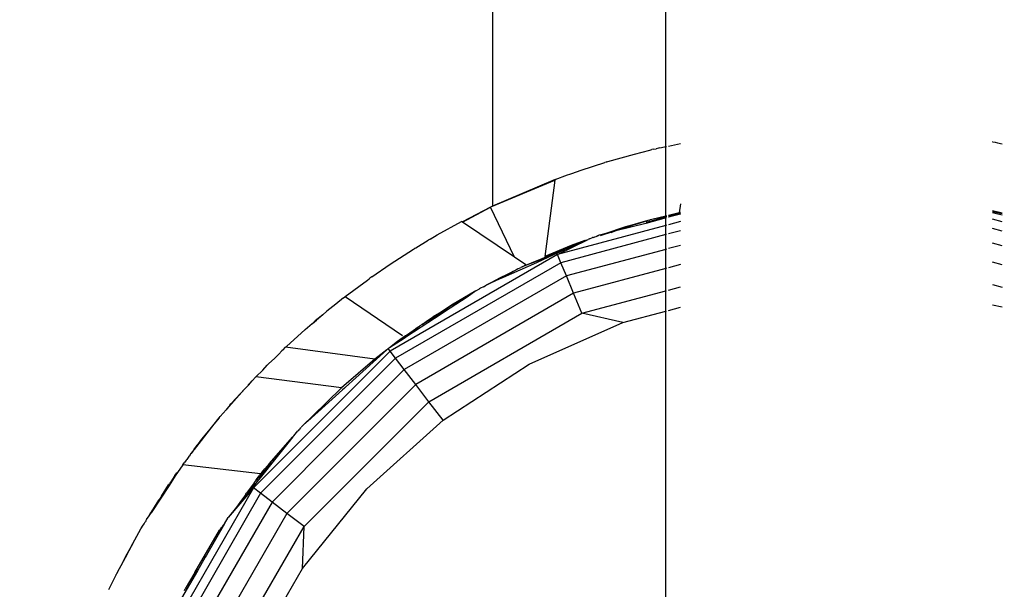
# Model space of a CAD drawing. Units: millimetres. Extents: x 13389 to 20647, y -7497 to 929.
# Drawn here: x 17709 to 17809, y -2489 to -2432 of the extents above; entities that cross this region are included whole.
import ezdxf

# ---------------------------------------------------------------- set-up
doc = ezdxf.new("R2010")
doc.units = ezdxf.units.MM
doc.layers.add('Strefa bezpieczna', color=8, linetype='Continuous')
doc.dimstyles.get("Standard").update_dxf_attribs({"dimtxt": 180, "dimasz": 200, "dimexe": 0.18, "dimexo": 0.0625, "dimgap": 200, "dimtad": 0, "dimtih": 1, "dimtoh": 1, "dimlfac": 0.001, "dimzin": 0, "dimdsep": 46, "dimtxsty": 'Standard', "dimcen": 0.09, "dimse1": 1, "dimse2": 1, "dimadec": 0, "dimazin": 0, "dimtfac": 1, "dimtdec": 4, "dimtofl": 0, "dimtmove": 0, "dimatfit": 3, "dimfxl": 1, "dimtolj": 1, "dimtzin": 0, "dimarcsym": 0})

# ---------------------------------------------------------------- blocks, each defined once
blk = doc.blocks.new('*D102')
at = {"layer": 'Defpoints', "color": 0}
for p in [(20647.331, 810.547), (20647.331, -2723.597), (15168.151, -3494.084)]:
    blk.add_point(p, dxfattribs=at)
at = {"layer": 'Strefa bezpieczna', "color": 0, "lineweight": -2}
for p, q in [((15368.151, 810.547), (17473.151, 810.547)), ((20447.331, 810.547), (18413.151, 810.547))]:
    blk.add_line(p, q, dxfattribs=at)
at = {"layer": 'Strefa bezpieczna', "color": 0}
for points in [[(15368.151, 843.88), (15368.151, 777.213), (15168.151, 810.547)], [(20447.331, 777.213), (20447.331, 843.88), (20647.331, 810.547)]]:
    blk.add_solid(points, dxfattribs=at)
at = {"layer": 'Strefa bezpieczna', "color": 0, "insert": (17943.151, 810.547), "char_height": 180, "attachment_point": 5}
blk.add_mtext('\\A1;5.48', dxfattribs=at)
blk = doc.blocks.new('*D103')
at = {"layer": 'Defpoints', "color": 0}
for p in [(19147.331, 266.464), (19147.331, -2373.597), (16668.151, -3107.373)]:
    blk.add_point(p, dxfattribs=at)
at = {"layer": 'Strefa bezpieczna', "color": 0, "lineweight": -2}
for p, q in [((16868.151, 266.464), (17473.151, 266.464)), ((18947.331, 266.464), (18413.151, 266.464))]:
    blk.add_line(p, q, dxfattribs=at)
at = {"layer": 'Strefa bezpieczna', "color": 0}
for points in [[(16868.151, 299.798), (16868.151, 233.131), (16668.151, 266.464)], [(18947.331, 233.131), (18947.331, 299.798), (19147.331, 266.464)]]:
    blk.add_solid(points, dxfattribs=at)
at = {"layer": 'Strefa bezpieczna', "color": 0, "insert": (17943.151, 266.464), "char_height": 180, "attachment_point": 5}
blk.add_mtext('\\A1;2.48', dxfattribs=at)
blk = doc.blocks.new('*D104')
at = {"layer": 'Defpoints', "color": 0}
for p in [(16989.797, -414.364), (13627.684, -7497.136), (18177.151, -7497.136)]:
    blk.add_point(p, dxfattribs=at)
at = {"layer": 'Strefa bezpieczna', "color": 0, "lineweight": -2}
for p, q in [((13627.684, -614.364), (13627.684, -3665.75)), ((13627.684, -7297.136), (13627.684, -4245.75))]:
    blk.add_line(p, q, dxfattribs=at)
at = {"layer": 'Strefa bezpieczna', "color": 0}
for points in [[(13661.018, -614.364), (13594.351, -614.364), (13627.684, -414.364)], [(13594.351, -7297.136), (13661.018, -7297.136), (13627.684, -7497.136)]]:
    blk.add_solid(points, dxfattribs=at)
at = {"layer": 'Strefa bezpieczna', "color": 0, "insert": (13627.684, -3955.75), "char_height": 180, "attachment_point": 5}
blk.add_mtext('\\A1;7.08', dxfattribs=at)
blk = doc.blocks.new('*D105')
at = {"layer": 'Defpoints', "color": 0}
for p in [(18177.833, -1914.383), (14504.329, -5533.284), (17963.151, -5533.284)]:
    blk.add_point(p, dxfattribs=at)
at = {"layer": 'Strefa bezpieczna', "color": 0, "lineweight": -2}
for p, q in [((14504.329, -2114.383), (14504.329, -3665.75)), ((14504.329, -5333.284), (14504.329, -4245.75))]:
    blk.add_line(p, q, dxfattribs=at)
at = {"layer": 'Strefa bezpieczna', "color": 0}
for points in [[(14537.662, -2114.383), (14470.995, -2114.383), (14504.329, -1914.383)], [(14470.995, -5333.284), (14537.662, -5333.284), (14504.329, -5533.284)]]:
    blk.add_solid(points, dxfattribs=at)
at = {"layer": 'Strefa bezpieczna', "color": 0, "insert": (14504.329, -3955.75), "char_height": 180, "attachment_point": 5}
blk.add_mtext('\\A1;3.62', dxfattribs=at)

msp = doc.modelspace()

# ---------------------------------------------------------------- linework, layer by layer
for p, q in [((17757.151, -2374.599), (17757.151, -2450.546)), ((17774.651, -2444.531), (17774.651, -2377.373)), ((17773.043, -2444.909), (17773.262, -2444.844)), ((17773.453, -2444.808), (17773.262, -2444.844)), ((17773.453, -2444.808), (17773.691, -2444.75)), ((17773.917, -2444.69), (17773.691, -2444.75)), ((17774.015, -2444.671), (17773.917, -2444.69)), ((17774.015, -2444.671), (17774.214, -2444.622)), ((17774.214, -2444.622), (17774.651, -2444.531)), ((17774.651, -2444.531), (17774.719, -2444.517)), ((17774.651, -2451.543), (17774.651, -2444.531)), ((17774.919, -2444.475), (17776.133, -2444.221)), ((17807.651, -2444.055), (17807.715, -2444.052)), ((17807.684, -2444.061), (17807.651, -2444.055)), ((17807.684, -2444.061), (17807.715, -2444.052)), ((17807.715, -2444.052), (17807.94, -2444.103)), ((17807.94, -2444.103), (17808.185, -2444.143)), ((17808.185, -2444.143), (17808.651, -2444.251)), ((17768.791, -2446.049), (17771.49, -2445.289)), ((17771.49, -2445.289), (17773.043, -2444.909)), ((17766.119, -2446.9), (17768.516, -2446.136)), ((17768.645, -2446.093), (17768.516, -2446.136)), ((17768.694, -2446.08), (17768.645, -2446.093)), ((17768.694, -2446.08), (17768.791, -2446.049)), ((17763.479, -2447.843), (17757.151, -2450.546)), ((17763.479, -2447.843), (17763.468, -2447.921)), ((17763.479, -2447.843), (17764.736, -2447.394)), ((17764.736, -2447.394), (17764.951, -2447.305)), ((17764.951, -2447.305), (17765.157, -2447.244)), ((17765.157, -2447.244), (17766.119, -2446.9)), ((17757.151, -2450.546), (17763.468, -2447.921)), ((17763.468, -2447.921), (17762.455, -2455.618)), ((17756.941, -2450.634), (17754.11, -2452.145)), ((17754.138, -2452.164), (17756.941, -2450.634)), ((17757.151, -2450.546), (17756.941, -2450.634)), ((17759.362, -2455.688), (17756.941, -2450.634)), ((17776.133, -2450.317), (17776.015, -2451.212)), ((17774.468, -2451.778), (17772.642, -2452.285)), ((17772.742, -2452.149), (17774.587, -2451.634)), ((17774.468, -2451.778), (17772.742, -2452.149)), ((17774.651, -2451.543), (17773.24, -2451.886)), ((17774.651, -2451.728), (17774.468, -2451.778)), ((17774.651, -2451.623), (17774.587, -2451.634)), ((17774.719, -2451.527), (17774.651, -2451.543)), ((17774.651, -2451.623), (17774.651, -2451.543)), ((17774.719, -2451.597), (17774.651, -2451.623)), ((17774.651, -2451.728), (17774.651, -2451.623)), ((17774.719, -2451.728), (17774.651, -2451.728)), ((17774.651, -2452.49), (17774.651, -2451.728)), ((17776.015, -2451.212), (17774.919, -2451.478)), ((17776.133, -2451.317), (17774.919, -2451.675)), ((17776.133, -2451.349), (17774.919, -2451.675)), ((17775.104, -2451.472), (17774.919, -2451.542)), ((17775.104, -2451.472), (17775.195, -2451.465)), ((17775.195, -2451.465), (17775.375, -2451.41)), ((17775.375, -2451.41), (17775.412, -2451.401)), ((17775.412, -2451.401), (17776.015, -2451.212)), ((17775.412, -2451.401), (17776.133, -2451.236)), ((17775.412, -2451.401), (17776.133, -2451.265)), ((17776.133, -2451.19), (17776.015, -2451.212)), ((17808.651, -2451.251), (17807.651, -2451.011)), ((17807.651, -2451.1), (17808.651, -2451.298)), ((17807.937, -2451.292), (17807.651, -2451.235)), ((17808.651, -2451.447), (17807.937, -2451.292)), ((17751.581, -2453.449), (17754.037, -2452.096)), ((17754.11, -2452.145), (17754.037, -2452.096)), ((17754.138, -2452.164), (17754.11, -2452.145)), ((17759.362, -2455.688), (17754.138, -2452.164)), ((17774.651, -2452.49), (17763.717, -2455.42)), ((17770.493, -2452.664), (17768.596, -2453.304)), ((17768.596, -2453.304), (17770.149, -2452.83)), ((17772.642, -2452.285), (17769.628, -2453.031)), ((17770.239, -2452.795), (17770.149, -2452.83)), ((17770.239, -2452.795), (17771.412, -2452.433)), ((17770.814, -2452.573), (17770.239, -2452.795)), ((17770.814, -2452.573), (17770.493, -2452.664)), ((17770.98, -2452.526), (17770.814, -2452.573)), ((17772.616, -2452.063), (17770.98, -2452.526)), ((17771.412, -2452.433), (17770.98, -2452.526)), ((17771.527, -2452.409), (17771.412, -2452.433)), ((17771.527, -2452.409), (17772.616, -2452.063)), ((17772.996, -2451.955), (17772.616, -2452.063)), ((17772.742, -2452.149), (17772.683, -2452.161)), ((17772.996, -2451.955), (17773.066, -2451.939)), ((17773.24, -2451.886), (17773.066, -2451.939)), ((17774.719, -2452.472), (17774.651, -2452.49)), ((17774.651, -2453.423), (17774.651, -2452.49)), ((17776.133, -2452.093), (17774.919, -2452.418)), ((17808.651, -2452.127), (17807.651, -2451.859)), ((17808.651, -2453.06), (17807.651, -2452.792)), ((17750.857, -2453.882), (17751.581, -2453.449)), ((17774.651, -2453.423), (17764.065, -2456.26)), ((17766.968, -2453.858), (17767.268, -2453.725)), ((17767.357, -2453.701), (17767.268, -2453.725)), ((17767.357, -2453.701), (17767.445, -2453.669)), ((17767.581, -2453.641), (17767.445, -2453.669)), ((17767.659, -2453.59), (17767.581, -2453.641)), ((17767.659, -2453.59), (17767.736, -2453.566)), ((17767.736, -2453.566), (17767.777, -2453.547)), ((17767.841, -2453.534), (17767.777, -2453.547)), ((17767.945, -2453.492), (17767.841, -2453.534)), ((17768.088, -2453.446), (17767.945, -2453.492)), ((17768.071, -2453.51), (17769.323, -2453.118)), ((17768.596, -2453.304), (17768.088, -2453.446)), ((17769.323, -2453.118), (17768.596, -2453.304)), ((17769.628, -2453.031), (17769.106, -2453.232)), ((17769.628, -2453.031), (17769.323, -2453.118)), ((17774.719, -2453.405), (17774.651, -2453.423)), ((17774.651, -2454.908), (17774.651, -2453.423)), ((17776.133, -2453.026), (17774.919, -2453.351)), ((17749.303, -2454.806), (17749.261, -2454.834)), ((17749.328, -2454.79), (17749.303, -2454.806)), ((17749.328, -2454.79), (17749.395, -2454.754)), ((17749.421, -2454.738), (17749.395, -2454.754)), ((17749.421, -2454.738), (17750.645, -2453.994)), ((17750.857, -2453.882), (17750.645, -2453.994)), ((17765.033, -2454.684), (17760.139, -2456.687)), ((17762.455, -2455.618), (17766.152, -2454.174)), ((17765.096, -2454.532), (17762.455, -2455.618)), ((17765.033, -2454.684), (17763.313, -2455.468)), ((17763.717, -2455.42), (17766.808, -2453.903)), ((17766.152, -2454.174), (17765.033, -2454.684)), ((17766.492, -2454.019), (17765.096, -2454.532)), ((17766.152, -2454.174), (17766.492, -2454.019)), ((17766.492, -2454.019), (17766.808, -2453.903)), ((17766.968, -2453.858), (17766.808, -2453.903)), ((17776.133, -2454.51), (17774.919, -2454.836)), ((17808.651, -2454.544), (17807.651, -2454.277)), ((17763.717, -2455.42), (17746.815, -2465.179)), ((17746.816, -2456.404), (17749.173, -2454.886)), ((17749.173, -2454.886), (17749.261, -2454.834)), ((17760.539, -2456.481), (17759.362, -2455.688)), ((17763.313, -2455.468), (17760.139, -2456.687)), ((17763.313, -2455.468), (17761.589, -2456.253)), ((17764.065, -2456.26), (17763.717, -2455.42)), ((17774.651, -2454.908), (17764.619, -2457.596)), ((17774.719, -2454.889), (17774.651, -2454.908)), ((17774.651, -2456.842), (17774.651, -2454.908)), ((17744.954, -2457.695), (17746.816, -2456.404)), ((17764.065, -2456.26), (17747.368, -2465.9)), ((17761.589, -2456.253), (17758.244, -2457.743)), ((17759.707, -2456.89), (17760.029, -2456.731)), ((17760.093, -2456.71), (17760.029, -2456.731)), ((17760.139, -2456.687), (17760.093, -2456.71)), ((17760.139, -2456.687), (17760.539, -2456.481)), ((17764.619, -2457.596), (17764.065, -2456.26)), ((17776.133, -2456.445), (17774.919, -2456.77)), ((17808.651, -2456.479), (17807.651, -2456.211)), ((17744.954, -2457.695), (17744.759, -2457.825)), ((17764.619, -2457.596), (17748.248, -2467.047)), ((17756.666, -2458.445), (17757.975, -2457.74)), ((17759.244, -2457.146), (17757.007, -2458.293)), ((17759.244, -2457.146), (17757.837, -2457.924)), ((17758.244, -2457.743), (17757.837, -2457.924)), ((17757.975, -2457.74), (17759.244, -2457.146)), ((17759.244, -2457.146), (17758.244, -2457.743)), ((17759.502, -2457.013), (17759.244, -2457.146)), ((17759.707, -2456.89), (17759.502, -2457.013)), ((17765.34, -2459.337), (17764.619, -2457.596)), ((17774.651, -2456.842), (17765.34, -2459.337)), ((17774.719, -2456.824), (17774.651, -2456.842)), ((17774.651, -2459.095), (17774.651, -2456.842)), ((17742.263, -2459.678), (17744.512, -2458.002)), ((17744.512, -2458.002), (17744.68, -2457.885)), ((17744.759, -2457.825), (17744.68, -2457.885)), ((17756.23, -2458.695), (17755.932, -2458.832)), ((17756.23, -2458.695), (17756.506, -2458.516)), ((17756.666, -2458.445), (17756.506, -2458.516)), ((17757.007, -2458.293), (17756.666, -2458.445)), ((17757.837, -2457.924), (17757.007, -2458.293)), ((17774.919, -2459.023), (17776.133, -2458.698)), ((17807.651, -2458.464), (17808.651, -2458.732)), ((17742.109, -2459.805), (17742.202, -2459.725)), ((17742.202, -2459.725), (17742.226, -2459.709)), ((17742.226, -2459.709), (17742.263, -2459.678)), ((17742.263, -2459.678), (17748.073, -2463.596)), ((17765.34, -2459.337), (17749.396, -2468.542)), ((17754.59, -2459.719), (17752.872, -2460.857)), ((17755.461, -2459.094), (17753.001, -2460.544)), ((17755.461, -2459.094), (17753.073, -2460.559)), ((17754.59, -2459.719), (17753.073, -2460.559)), ((17755.461, -2459.094), (17754.59, -2459.719)), ((17755.461, -2459.094), (17755.855, -2458.882)), ((17755.932, -2458.832), (17755.855, -2458.882)), ((17766.18, -2461.365), (17765.34, -2459.337)), ((17766.18, -2461.365), (17774.651, -2459.095)), ((17774.651, -2459.095), (17774.719, -2459.077)), ((17774.651, -2461.139), (17774.651, -2459.095)), ((17741.325, -2460.452), (17740.427, -2461.139)), ((17742.109, -2459.805), (17741.325, -2460.452)), ((17753.001, -2460.544), (17751.787, -2461.341)), ((17753.013, -2460.591), (17752.655, -2460.811)), ((17753.073, -2460.559), (17753.013, -2460.591)), ((17774.919, -2461.067), (17776.133, -2460.741)), ((17807.651, -2460.509), (17808.651, -2460.722)), ((17740.003, -2461.511), (17739.247, -2462.124)), ((17740.003, -2461.511), (17739.389, -2462.049)), ((17740.427, -2461.139), (17740.003, -2461.511)), ((17750.597, -2462.086), (17751.157, -2461.727)), ((17750.732, -2470.284), (17766.18, -2461.365)), ((17750.734, -2462.096), (17752.609, -2460.841)), ((17752.872, -2460.857), (17750.734, -2462.096)), ((17751.787, -2461.341), (17750.734, -2462.096)), ((17751.787, -2461.341), (17751.157, -2461.727)), ((17752.872, -2460.857), (17751.292, -2461.902)), ((17752.609, -2460.841), (17751.787, -2461.341)), ((17752.609, -2460.841), (17752.655, -2460.811)), ((17770.306, -2462.303), (17766.18, -2461.365)), ((17770.306, -2462.303), (17774.651, -2461.139)), ((17774.651, -2461.139), (17774.719, -2461.12)), ((17774.651, -2513.835), (17774.651, -2461.139)), ((17738.244, -2462.992), (17738.933, -2462.393)), ((17738.933, -2462.393), (17738.966, -2462.397)), ((17738.966, -2462.397), (17739.389, -2462.049)), ((17738.966, -2462.397), (17739.247, -2462.124)), ((17751.292, -2461.902), (17748.499, -2463.698)), ((17749.563, -2462.806), (17749.831, -2462.619)), ((17750.055, -2462.489), (17749.831, -2462.619)), ((17750.055, -2462.489), (17750.597, -2462.086)), ((17750.734, -2462.096), (17750.055, -2462.489)), ((17760.848, -2466.514), (17770.306, -2462.303)), ((17738.205, -2463.027), (17736.385, -2464.682)), ((17738.205, -2463.027), (17738.244, -2462.992)), ((17738.205, -2463.027), (17738.224, -2463.009)), ((17738.244, -2462.992), (17738.224, -2463.009)), ((17748.369, -2463.635), (17747.561, -2464.226)), ((17749.196, -2463.104), (17747.757, -2464.134)), ((17748.499, -2463.698), (17748.221, -2463.896)), ((17748.369, -2463.635), (17749.563, -2462.806)), ((17749.196, -2463.104), (17748.499, -2463.698)), ((17749.563, -2462.806), (17749.196, -2463.104)), ((17736.257, -2464.797), (17736.303, -2464.756)), ((17736.324, -2464.735), (17736.303, -2464.756)), ((17736.385, -2464.682), (17736.324, -2464.735)), ((17748.221, -2463.896), (17746.763, -2464.844)), ((17747.561, -2464.226), (17746.763, -2464.844)), ((17746.815, -2465.179), (17733.014, -2478.98)), ((17735.123, -2465.919), (17735.571, -2465.476)), ((17735.867, -2465.167), (17735.571, -2465.476)), ((17735.997, -2465.055), (17735.867, -2465.167)), ((17735.997, -2465.055), (17736.257, -2464.797)), ((17745.276, -2465.993), (17736.257, -2464.797)), ((17746.493, -2465.052), (17742.309, -2468.819)), ((17746.493, -2465.052), (17745.276, -2465.993)), ((17746.626, -2464.933), (17746.493, -2465.052)), ((17746.763, -2464.844), (17746.626, -2464.933)), ((17746.815, -2465.179), (17746.626, -2464.933)), ((17747.368, -2465.9), (17746.815, -2465.179)), ((17747.368, -2465.9), (17733.735, -2479.533)), ((17733.939, -2467.091), (17734.406, -2466.592)), ((17734.406, -2466.592), (17734.495, -2466.509)), ((17734.495, -2466.509), (17734.572, -2466.427)), ((17734.572, -2466.427), (17735.123, -2465.919)), ((17745.276, -2465.993), (17741.891, -2468.885)), ((17748.248, -2467.047), (17747.368, -2465.9)), ((17752.166, -2472.152), (17760.848, -2466.514)), ((17733.26, -2467.762), (17733.939, -2467.091)), ((17748.248, -2467.047), (17734.882, -2480.413)), ((17749.396, -2468.542), (17748.248, -2467.047)), ((17732.113, -2469.037), (17732.495, -2468.612)), ((17732.873, -2468.192), (17732.47, -2468.595)), ((17732.47, -2468.595), (17732.495, -2468.612)), ((17732.495, -2468.612), (17732.873, -2468.192)), ((17732.873, -2468.192), (17733.26, -2467.762)), ((17741.891, -2468.885), (17733.26, -2467.762)), ((17749.396, -2468.542), (17736.377, -2481.561)), ((17750.732, -2470.284), (17749.396, -2468.542)), ((17730.24, -2471.121), (17732.113, -2469.037)), ((17730.825, -2470.411), (17732.113, -2469.037)), ((17742.006, -2469.092), (17738.504, -2472.245)), ((17741.891, -2468.885), (17738.98, -2471.731)), ((17742.194, -2468.92), (17742.006, -2469.092)), ((17742.309, -2468.819), (17742.194, -2468.92)), ((17730.637, -2470.639), (17730.503, -2470.779)), ((17730.637, -2470.639), (17730.733, -2470.516)), ((17730.733, -2470.516), (17730.779, -2470.467)), ((17730.752, -2470.494), (17730.733, -2470.516)), ((17730.752, -2470.494), (17730.779, -2470.467)), ((17730.779, -2470.467), (17730.825, -2470.411)), ((17738.119, -2482.897), (17750.732, -2470.284)), ((17752.166, -2472.152), (17750.732, -2470.284)), ((17730.24, -2471.121), (17729.652, -2471.774)), ((17730.311, -2471.001), (17730.24, -2471.121)), ((17730.503, -2470.779), (17730.311, -2471.001)), ((17729.013, -2472.544), (17727.975, -2473.861)), ((17728.814, -2472.851), (17729.049, -2472.549)), ((17729.551, -2471.904), (17729.013, -2472.544)), ((17729.013, -2472.544), (17729.049, -2472.549)), ((17729.049, -2472.549), (17729.551, -2471.904)), ((17729.551, -2471.904), (17729.652, -2471.774)), ((17737.94, -2472.753), (17738.018, -2472.671)), ((17738.018, -2472.671), (17738.98, -2471.731)), ((17738.33, -2472.402), (17738.018, -2472.671)), ((17738.504, -2472.245), (17738.33, -2472.402)), ((17738.98, -2471.731), (17738.504, -2472.245)), ((17744.472, -2479.079), (17752.166, -2472.152)), ((17727.063, -2475.1), (17728.814, -2472.851)), ((17727.975, -2473.861), (17728.814, -2472.851)), ((17737.074, -2473.73), (17737.501, -2473.241)), ((17737.501, -2473.241), (17737.534, -2473.232)), ((17737.589, -2473.14), (17737.534, -2473.232)), ((17737.632, -2473.111), (17737.589, -2473.14)), ((17737.664, -2473.071), (17737.632, -2473.111)), ((17737.764, -2472.939), (17737.664, -2473.071)), ((17737.764, -2472.939), (17737.821, -2472.879)), ((17737.871, -2472.815), (17737.821, -2472.879)), ((17737.94, -2472.753), (17737.871, -2472.815)), ((17727.227, -2474.811), (17727.328, -2474.683)), ((17727.495, -2474.451), (17727.328, -2474.683)), ((17727.495, -2474.451), (17727.525, -2474.416)), ((17727.525, -2474.416), (17727.59, -2474.329)), ((17727.59, -2474.329), (17727.842, -2474.03)), ((17727.842, -2474.03), (17727.975, -2473.861)), ((17734.6, -2476.567), (17736.992, -2473.834)), ((17736.495, -2474.458), (17734.6, -2476.567)), ((17736.495, -2474.458), (17735.138, -2476.164)), ((17736.992, -2473.834), (17736.495, -2474.458)), ((17737.074, -2473.73), (17736.992, -2473.834)), ((17726.624, -2475.645), (17726.568, -2475.735)), ((17726.624, -2475.645), (17726.727, -2475.516)), ((17726.727, -2475.516), (17727.063, -2475.1)), ((17726.808, -2475.368), (17726.727, -2475.516)), ((17727.005, -2475.093), (17726.808, -2475.368)), ((17727.005, -2475.093), (17727.212, -2474.844)), ((17727.005, -2475.093), (17727.063, -2475.1)), ((17727.212, -2474.844), (17727.227, -2474.811)), ((17725.86, -2476.644), (17725.334, -2477.444)), ((17725.86, -2476.644), (17726.036, -2476.418)), ((17733.714, -2477.583), (17725.86, -2476.644)), ((17726.197, -2476.18), (17726.036, -2476.418)), ((17726.279, -2476.107), (17726.197, -2476.18)), ((17726.486, -2475.818), (17726.279, -2476.107)), ((17726.568, -2475.735), (17726.486, -2475.818)), ((17735.138, -2476.164), (17733.281, -2478.234)), ((17735.138, -2476.164), (17733.959, -2477.647)), ((17734.6, -2476.567), (17734.204, -2477.039)), ((17725.078, -2477.75), (17725.278, -2477.478)), ((17725.334, -2477.444), (17725.092, -2477.78)), ((17725.278, -2477.478), (17725.334, -2477.444)), ((17733.959, -2477.647), (17731.296, -2480.935)), ((17733.714, -2477.583), (17733.588, -2477.773)), ((17733.714, -2477.583), (17733.864, -2477.444)), ((17733.864, -2477.444), (17734.153, -2477.08)), ((17734.204, -2477.039), (17734.153, -2477.08)), ((17724.43, -2478.696), (17724.483, -2478.623)), ((17724.483, -2478.623), (17724.534, -2478.543)), ((17725.092, -2477.78), (17724.486, -2478.733)), ((17724.658, -2478.381), (17724.534, -2478.543)), ((17725.078, -2477.75), (17724.658, -2478.381)), ((17725.078, -2477.75), (17725.092, -2477.78)), ((17733.074, -2478.465), (17732.302, -2479.528)), ((17733.095, -2478.441), (17733.074, -2478.465)), ((17733.29, -2478.167), (17733.095, -2478.441)), ((17733.29, -2478.167), (17733.588, -2477.773)), ((17724.486, -2478.733), (17722.667, -2481.5)), ((17733.014, -2478.98), (17723.255, -2495.882)), ((17723.726, -2479.815), (17724.43, -2478.696)), ((17733.735, -2479.533), (17724.095, -2496.23)), ((17724.43, -2478.696), (17724.486, -2478.733)), ((17733.014, -2478.98), (17730.457, -2481.971)), ((17732.251, -2479.611), (17732.088, -2479.823)), ((17732.251, -2479.611), (17732.302, -2479.528)), ((17733.735, -2479.533), (17733.014, -2478.98)), ((17734.882, -2480.413), (17733.735, -2479.533)), ((17737.957, -2487.125), (17744.472, -2479.079)), ((17723.11, -2480.758), (17723.457, -2480.243)), ((17723.11, -2480.758), (17723.279, -2480.45)), ((17723.726, -2479.815), (17723.279, -2480.45)), ((17734.882, -2480.413), (17725.431, -2496.784)), ((17731.62, -2480.467), (17731.296, -2480.935)), ((17731.995, -2479.967), (17731.62, -2480.467)), ((17732.088, -2479.823), (17731.995, -2479.967)), ((17736.377, -2481.561), (17734.882, -2480.413)), ((17722.395, -2481.913), (17722.652, -2481.461)), ((17722.395, -2481.913), (17722.667, -2481.5)), ((17722.746, -2481.297), (17722.652, -2481.461)), ((17722.667, -2481.5), (17723.11, -2480.758)), ((17723.11, -2480.758), (17722.746, -2481.297)), ((17736.377, -2481.561), (17727.172, -2497.505)), ((17731.296, -2480.935), (17730.457, -2481.971)), ((17738.119, -2482.897), (17736.377, -2481.561)), ((17721.886, -2482.715), (17721.956, -2482.618)), ((17721.956, -2482.618), (17722.065, -2482.415)), ((17722.121, -2482.33), (17722.065, -2482.415)), ((17722.216, -2482.164), (17722.121, -2482.33)), ((17722.216, -2482.164), (17722.368, -2481.954)), ((17722.395, -2481.913), (17722.368, -2481.954)), ((17730.091, -2482.606), (17728.25, -2485.794)), ((17730.091, -2482.606), (17730.012, -2482.681)), ((17730.091, -2482.606), (17730.457, -2481.971)), ((17720.835, -2484.616), (17721.643, -2483.128)), ((17721.643, -2483.128), (17721.88, -2482.751)), ((17721.88, -2482.751), (17721.886, -2482.715)), ((17727.093, -2487.533), (17729.583, -2483.271)), ((17729.2, -2498.345), (17738.119, -2482.897)), ((17729.583, -2483.271), (17729.639, -2483.232)), ((17729.639, -2483.232), (17729.806, -2482.965)), ((17729.836, -2482.959), (17729.806, -2482.965)), ((17729.927, -2482.798), (17729.836, -2482.959)), ((17729.927, -2482.798), (17730.012, -2482.681)), ((17737.957, -2487.125), (17738.119, -2482.897)), ((17720.835, -2484.616), (17720.053, -2485.973)), ((17720.074, -2486.017), (17720.835, -2484.616)), ((17720.053, -2485.973), (17719.635, -2486.826)), ((17719.635, -2486.826), (17720.074, -2486.017)), ((17720.074, -2486.017), (17720.053, -2485.973)), ((17728.129, -2485.975), (17727.349, -2487.355)), ((17728.25, -2485.794), (17728.129, -2485.975)), ((17719.157, -2487.705), (17719.192, -2487.635)), ((17719.192, -2487.635), (17719.47, -2487.129)), ((17719.47, -2487.129), (17719.635, -2486.826)), ((17727.349, -2487.355), (17725.518, -2490.525)), ((17727.093, -2487.533), (17726.124, -2489.191)), ((17727.344, -2487.155), (17727.093, -2487.533)), ((17732.781, -2496.091), (17737.957, -2487.125)), ((17718.396, -2489.257), (17719.124, -2487.773)), ((17719.124, -2487.773), (17719.144, -2487.728)), ((17719.144, -2487.728), (17719.157, -2487.705)), ((17726.039, -2489.351), (17726.124, -2489.191))]:
    msp.add_line(p, q)

# ---------------------------------------------------------------- dimensions: what is measured, and where the dimension line sits
at = {"layer": 'Strefa bezpieczna'}
for base, p1, p2, picture, middle in [((20647.331, 810.547), (15168.151, -3494.084), (20647.331, -2723.597), '*D102', (17943.151, 810.547)), ((19147.331, 266.464), (16668.151, -3107.373), (19147.331, -2373.597), '*D103', (17943.151, 266.464))]:
    dim = msp.add_linear_dim(base=base, p1=p1, p2=p2, dimstyle='Standard', dxfattribs=at)
    dim.commit()
    dim.dimension.update_dxf_attribs({"geometry": picture, "text_midpoint": middle, "dimtype": 160})
for base, p1, p2, picture, middle in [((13627.684, -7497.136), (16989.797, -414.364), (18177.151, -7497.136), '*D104', (13627.684, -3955.75)), ((14504.329, -5533.284), (18177.833, -1914.383), (17963.151, -5533.284), '*D105', (14504.329, -3955.75))]:
    dim = msp.add_linear_dim(base=base, p1=p1, p2=p2, angle=90, dimstyle='Standard', dxfattribs=at)
    dim.commit()
    dim.dimension.update_dxf_attribs({"geometry": picture, "text_midpoint": middle, "dimtype": 160})

doc.saveas('drawing.dxf')
